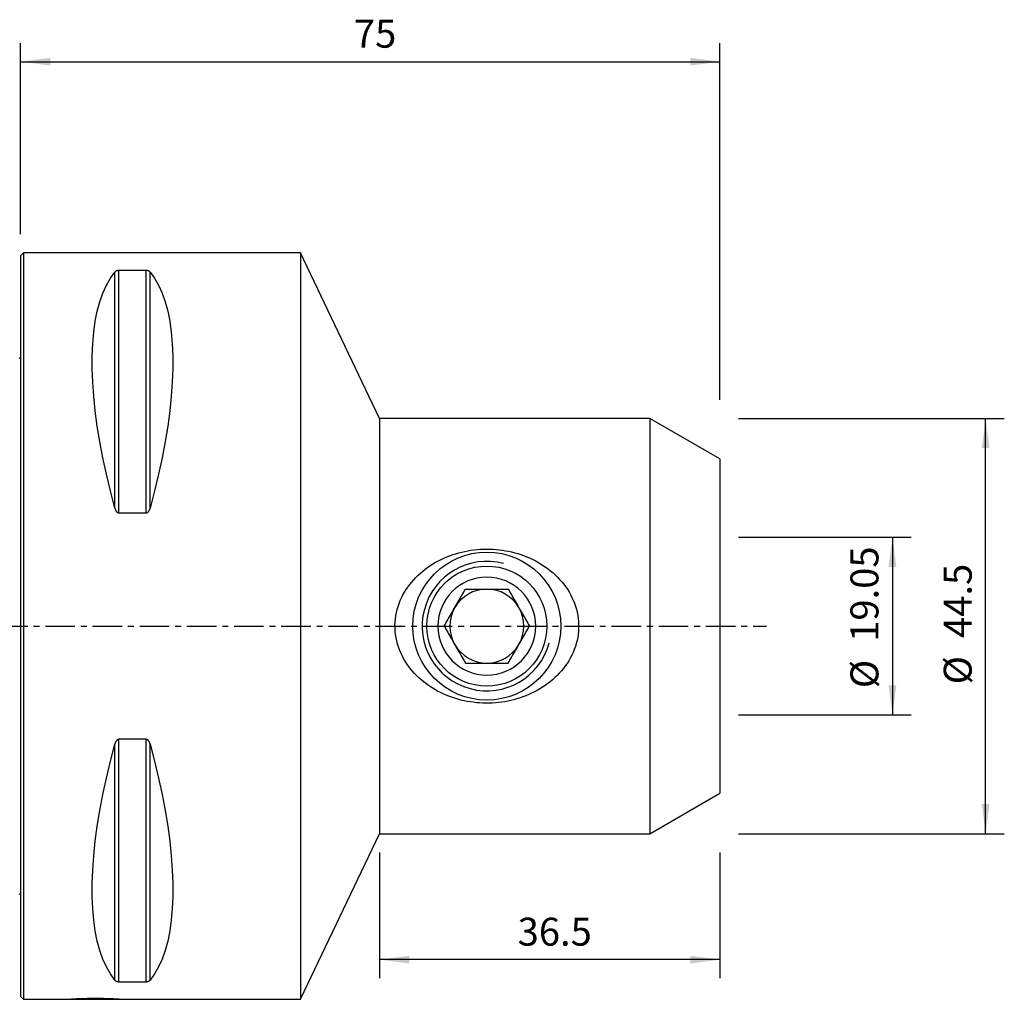
# Model space of a CAD drawing. Extents: x -63 to 106, y -50 to 65.
# Drawn here: x 0 to 106, y -40 to 65 of the extents above; entities that cross this region are included whole.
import ezdxf

# ---------------------------------------------------------------- set-up
doc = ezdxf.new("R2010")
doc.units = 0
doc.header["$MEASUREMENT"] = 0
doc.linetypes.add('CENTER', pattern=[5.059896, 3.162435, -0.632487, 0.632487, -0.632487])
doc.layers.get('0').update_dxf_attribs({"linetype": 'CONTINUOUS'})
for name, color, linetype in [('1', 4, 'CONTINUOUS'), ('2', 7, 'CONTINUOUS'), ('SK1', 4, 'CONTINUOUS'), ('SK2', 7, 'CONTINUOUS'), ('SK4', 2, 'CENTER')]:
    doc.layers.add(name, color=color, linetype=linetype)
doc.styles.add('SANDVIK_STYLE', font='simplex.shx', dxfattribs={"height": 3})
doc.styles.get("Standard").update_dxf_attribs({"font": 'simplex.shx'})
doc.dimstyles.new('SANDVIK_DIM', dxfattribs={"dimscale": 0, "dimtxt": 4.5, "dimasz": 4.57, "dimexe": 5, "dimexo": 0, "dimgap": 2.3, "dimtad": 1, "dimdsep": 46, "dimtxsty": 'SANDVIK_STYLE', "dimcen": 0.09, "dimclrd": 256, "dimclre": 256, "dimclrt": 256, "dimadec": 0, "dimazin": 0, "dimtfac": 1, "dimtofl": 0, "dimtmove": 2, "dimatfit": 3, "dimfxl": 1, "dimtolj": 1, "dimtzin": 0, "dimarcsym": 0})

# ---------------------------------------------------------------- blocks, each defined once
blk = doc.blocks.new('*D1')
for p, q in [((77, 22.25), (105.5, 22.25)), ((103.5, -22.25), (103.5, 22.25)), ((77, -22.25), (105.5, -22.25))]:
    blk.add_line(p, q)
for points in [[(103.5, 22.25), (103.917997, 19.075), (103.082003, 19.075)], [(103.5, -22.25), (103.082003, -19.075), (103.917997, -19.075)]]:
    blk.add_solid(points)
for s, p in [('44.5', (102, -1.271053)), ('%%c', (102, -6.244737))]:
    blk.add_text(s, height=3, rotation=90).set_placement(p)
blk = doc.blocks.new('*D2')
for p, q in [((0, 42), (0, 62.5)), ((75, 24.25), (75, 62.5)), ((0, 60.5), (75, 60.5))]:
    blk.add_line(p, q)
for points in [[(0, 60.5), (3.175, 60.917997), (3.175, 60.082003)], [(75, 60.5), (71.825, 60.082003), (71.825, 60.917997)]]:
    blk.add_solid(points)
blk.add_text('75', height=3).set_placement((35.747368, 62))
blk = doc.blocks.new('*D3')
for p, q in [((77, 9.525), (95.5, 9.525)), ((93.5, 9.525), (93.5, -9.525)), ((77, -9.525), (95.5, -9.525))]:
    blk.add_line(p, q)
for points in [[(93.5, 9.525), (93.917997, 6.35), (93.082003, 6.35)], [(93.5, -9.525), (93.082003, -6.35), (93.917997, -6.35)]]:
    blk.add_solid(points)
for s, p in [('19.05', (92, -1.681579)), ('%%c', (92, -6.655263))]:
    blk.add_text(s, height=3, rotation=90).set_placement(p)
blk = doc.blocks.new('*D4')
for p, q in [((38.5, -24.25), (38.5, -37.75)), ((75, -24.25), (75, -37.75)), ((75, -35.75), (38.5, -35.75))]:
    blk.add_line(p, q)
for points in [[(38.5, -35.75), (41.675, -35.332003), (41.675, -36.167997)], [(75, -35.75), (71.825, -36.167997), (71.825, -35.332003)]]:
    blk.add_solid(points)
blk.add_text('36.5', height=3).set_placement((53.307895, -34.25))

msp = doc.modelspace()

# ---------------------------------------------------------------- linework, layer by layer
at = {"layer": '1'}
for p, q in [((0.3, 40), (0, 39.7)), ((0, 39.7), (0, 0)), ((30, 40), (0.3, 40)), ((0.3, 40), (0.3, 0)), ((38.5, 22.25), (30, 40)), ((30, 40), (30, 0)), ((10.538675, 12.13309), (10.538675, 38.115458)), ((13.461325, 38.115458), (10.538675, 38.115458)), ((13.461325, 12.13309), (13.461325, 38.115458)), ((10.105662, 12.6576), (10.105662, 37.944501)), ((13.894338, 12.6576), (13.894338, 37.944501)), ((67.5, 22.25), (38.5, 22.25)), ((38.5, 22.25), (38.5, 0)), ((75, 17.919873), (67.5, 22.25)), ((67.5, 22.25), (67.5, 0)), ((75, 17.919873), (75, 0)), ((10.538675, 12.13309), (13.461325, 12.13309)), ((0, 0), (0, -39.7)), ((0.3, 0), (0.3, -40)), ((30, 0), (30, -40)), ((38.5, 0), (38.5, -22.25)), ((67.5, 0), (67.5, -22.25)), ((75, 0), (75, -17.919873)), ((10.105662, -37.944501), (10.105662, -12.6576)), ((13.461325, -12.13309), (10.538675, -12.13309)), ((10.538675, -38.115458), (10.538675, -12.13309)), ((13.461325, -38.115458), (13.461325, -12.13309)), ((13.894338, -37.944501), (13.894338, -12.6576)), ((67.5, -22.25), (75, -17.919873)), ((30, -40), (38.5, -22.25)), ((38.5, -22.25), (67.5, -22.25)), ((10.538675, -38.115458), (13.461325, -38.115458)), ((0, -39.7), (0.3, -40)), ((0.3, -40), (4.9725, -40)), ((5.3, -40), (10.7, -40)), ((11.018025, -40), (30, -40))]:
    msp.add_line(p, q, dxfattribs=at)
for points in [[(10.538675, 38.115458, 0), (10.499285, 38.114431, 0), (10.461016, 38.111446, 0), (10.424607, 38.106739, 0), (10.390751, 38.100636, 0), (10.359178, 38.093346, 0), (10.330171, 38.085194, 0), (10.303578, 38.076364, 0), (10.278992, 38.066945, 0), (10.256237, 38.057028, 0), (10.235261, 38.046746, 0), (10.21594, 38.036196, 0), (10.19813, 38.025405, 0), (10.181685, 38.01439, 0), (10.16646, 38.003171, 0), (10.152327, 37.991761, 0), (10.139226, 37.980169, 0), (10.127112, 37.968414, 0), (10.115939, 37.956518, 0), (10.105662, 37.944501, 0)], [(13.894338, 37.944501, 0), (13.885094, 37.955362, 0), (13.875143, 37.966107, 0), (13.864439, 37.976732, 0), (13.852939, 37.987232, 0), (13.840598, 37.997603, 0), (13.827367, 38.007839, 0), (13.813166, 38.01793, 0), (13.797907, 38.027869, 0), (13.781474, 38.037653, 0), (13.763786, 38.047235, 0), (13.744793, 38.05655, 0), (13.72441, 38.065542, 0), (13.702453, 38.07417, 0), (13.678797, 38.082363, 0), (13.653413, 38.089985, 0), (13.626206, 38.096916, 0), (13.596917, 38.103052, 0), (13.565354, 38.10822, 0), (13.532056, 38.112129, 0), (13.497182, 38.114597, 0), (13.461325, 38.115458, 0)], [(10.105662, 12.6576, 0), (9.626849, 14.492797, 0), (9.198325, 16.293513, 0), (8.821108, 18.055465, 0), (8.496097, 19.774459, 0), (8.224064, 21.446407, 0), (8.005657, 23.067331, 0), (7.841395, 24.633374, 0), (7.73167, 26.14081, 0), (7.676742, 27.586053, 0), (7.676742, 28.965664, 0), (7.73167, 30.276361, 0), (7.841395, 31.515026, 0), (8.005657, 32.678712, 0), (8.224064, 33.76465, 0), (8.496097, 34.770257, 0), (8.821108, 35.693139, 0), (9.198325, 36.531102, 0), (9.626849, 37.282152, 0), (10.105662, 37.944501, 0)], [(13.894338, 37.944501, 0), (14.373151, 37.282152, 0), (14.801675, 36.531102, 0), (15.178892, 35.693139, 0), (15.503903, 34.770257, 0), (15.775936, 33.76465, 0), (15.994343, 32.678712, 0), (16.158605, 31.515026, 0), (16.26833, 30.276361, 0), (16.323258, 28.965664, 0), (16.323258, 27.586053, 0), (16.26833, 26.14081, 0), (16.158605, 24.633374, 0), (15.994343, 23.067331, 0), (15.775936, 21.446407, 0), (15.503903, 19.774459, 0), (15.178892, 18.055465, 0), (14.801675, 16.293513, 0), (14.373151, 14.492797, 0), (13.894338, 12.6576, 0)], [(10.105662, 12.6576, 0), (10.114906, 12.624996, 0), (10.124857, 12.592645, 0), (10.135561, 12.560566, 0), (10.147061, 12.528774, 0), (10.159402, 12.497287, 0), (10.172633, 12.466122, 0), (10.186834, 12.435311, 0), (10.202093, 12.404885, 0), (10.218526, 12.374853, 0), (10.236214, 12.345361, 0), (10.255207, 12.316614, 0), (10.27559, 12.288795, 0), (10.297547, 12.262037, 0), (10.321203, 12.236569, 0), (10.346587, 12.212823, 0), (10.373794, 12.191184, 0), (10.403083, 12.171992, 0), (10.434646, 12.155803, 0), (10.467944, 12.143544, 0), (10.502818, 12.135794, 0), (10.538675, 12.13309, 0)], [(13.461325, 12.13309, 0), (13.500715, 12.136314, 0), (13.538984, 12.145685, 0), (13.575393, 12.160447, 0), (13.609249, 12.179554, 0), (13.640822, 12.202336, 0), (13.669829, 12.227754, 0), (13.696422, 12.255224, 0), (13.721008, 12.28445, 0), (13.743763, 12.315139, 0), (13.764739, 12.346868, 0), (13.78406, 12.379327, 0), (13.80187, 12.412435, 0), (13.818315, 12.446129, 0), (13.83354, 12.480345, 0), (13.847673, 12.515034, 0), (13.860774, 12.550169, 0), (13.872888, 12.585686, 0), (13.884061, 12.621518, 0), (13.894338, 12.6576, 0)], [(43.493464, -6.180831, 0), (43.227502, -5.976352, 0), (42.969945, -5.763435, 0), (42.720836, -5.541982, 0), (42.480257, -5.311854, 0), (42.24836, -5.072844, 0), (42.025311, -4.824725, 0), (41.811335, -4.567177, 0), (41.606796, -4.299936, 0), (41.413504, -4.024763, 0), (41.232543, -3.742821, 0), (41.064037, -3.454014, 0), (40.908181, -3.158205, 0), (40.76527, -2.855205, 0), (40.63563, -2.544808, 0), (40.519686, -2.226667, 0), (40.418449, -1.902179, 0), (40.333286, -1.575059, 0), (40.264251, -1.245619, 0), (40.211337, -0.913858, 0), (40.174634, -0.57976, 0), (40.154335, -0.243295, 0), (40.150668, 0.095572, 0), (40.163977, 0.436712, 0), (40.194175, 0.775848, 0), (40.24079, 1.111069, 0), (40.303508, 1.44247, 0), (40.382052, 1.770119, 0), (40.476253, 2.094064, 0), (40.586039, 2.41433, 0), (40.711013, 2.73009, 0), (40.849517, 3.038011, 0), (41.000952, 3.338013, 0), (41.164941, 3.630355, 0), (41.341214, 3.915231, 0), (41.52953, 4.192818, 0), (41.729749, 4.463253, 0), (41.940749, 4.7254, 0), (42.160859, 4.977797, 0), (42.389796, 5.220749, 0), (42.627337, 5.454549, 0), (42.873306, 5.679439, 0), (43.127599, 5.895584, 0), (43.390126, 6.103136, 0), (43.660752, 6.302116, 0), (43.937815, 6.491501, 0), (44.220166, 6.670832, 0), (44.507762, 6.840385, 0), (44.800527, 7.000372, 0), (45.098393, 7.150982, 0), (45.40136, 7.292275, 0), (45.709439, 7.42429, 0), (46.022638, 7.547066, 0), (46.34096, 7.660641, 0), (46.662781, 7.76447, 0), (46.98672, 7.858203, 0), (47.312562, 7.941948, 0), (47.640312, 8.015837, 0), (47.969985, 8.079952, 0), (48.301577, 8.134357, 0), (48.635091, 8.17906, 0), (48.970536, 8.214039, 0), (49.307924, 8.239251, 0), (49.647325, 8.254607, 0), (49.988028, 8.25999, 0), (50.327493, 8.255395, 0), (50.665351, 8.240893, 0), (51.001615, 8.216554, 0), (51.336297, 8.182447, 0), (51.669412, 8.138641, 0), (52.000966, 8.085157, 0), (52.330948, 8.0219, 0), (52.659348, 7.948755, 0), (52.986153, 7.865608, 0), (53.311351, 7.772346, 0), (53.633614, 7.669243, 0), (53.950974, 7.556877, 0), (54.263263, 7.435363, 0), (54.570501, 7.30472, 0), (54.872732, 7.164893, 0), (55.169957, 7.015825, 0), (55.462147, 6.857403, 0), (55.749251, 6.689467, 0), (56.031207, 6.511837, 0), (56.307911, 6.324247, 0), (56.57921, 6.126418, 0), (56.843221, 5.919405, 0), (57.098566, 5.704122, 0), (57.345226, 5.480468, 0), (57.583116, 5.248307, 0), (57.812104, 5.007459, 0), (58.032034, 4.75772, 0), (58.242657, 4.498792, 0), (58.443696, 4.230351, 0), (58.634699, 3.952155, 0), (58.813513, 3.666648, 0), (58.979347, 3.374761, 0), (59.132041, 3.076391, 0), (59.271372, 2.771404, 0), (59.397074, 2.459646, 0), (59.508736, 2.140894, 0), (59.605912, 1.814891, 0), (59.687333, 1.484528, 0), (59.752258, 1.152561, 0), (59.800767, 0.81901, 0), (59.832847, 0.483874, 0), (59.848414, 0.147142, 0), (59.847323, -0.1912, 0), (59.829314, -0.531197, 0), (59.794269, -0.871223, 0), (59.74278, -1.206938, 0), (59.675263, -1.538169, 0), (59.592077, -1.865021, 0), (59.493429, -2.187561, 0), (59.379479, -2.505843, 0), (59.250337, -2.819853, 0), (59.107367, -3.126854, 0), (58.951718, -3.425489, 0), (58.783785, -3.716052, 0), (58.603874, -3.998775, 0), (58.412252, -4.273866, 0), (58.209063, -4.541509, 0), (57.994686, -4.801514, 0), (57.771005, -5.052063, 0), (57.538787, -5.292884, 0), (57.298275, -5.524314, 0), (57.049641, -5.746603, 0), (56.793007, -5.959947, 0), (56.528475, -6.164518, 0), (56.256029, -6.360463, 0), (55.976242, -6.547496, 0), (55.691051, -6.724542, 0), (55.400926, -6.891605, 0), (55.10596, -7.048943, 0), (54.806209, -7.196737, 0), (54.501682, -7.335062, 0), (54.192386, -7.463987, 0), (53.878326, -7.583585, 0), (53.559483, -7.693924, 0), (53.235916, -7.794925, 0), (52.909601, -7.885979, 0), (52.581719, -7.966902, 0), (52.252284, -8.037837, 0), (51.921308, -8.098892, 0), (51.588802, -8.150178, 0), (51.254764, -8.191704, 0), (50.919186, -8.223441, 0), (50.582061, -8.245359, 0), (50.243381, -8.257427, 0), (49.903049, -8.25958, 0), (49.562106, -8.251692, 0), (49.222916, -8.233836, 0), (48.885743, -8.206139, 0), (48.55057, -8.16867, 0), (48.21738, -8.121497, 0), (47.88616, -8.064656, 0), (47.556917, -7.998078, 0), (47.229659, -7.921686, 0), (46.904393, -7.835404, 0), (46.581124, -7.739149, 0), (46.25988, -7.632752, 0), (45.94214, -7.516533, 0), (45.62966, -7.39111, 0), (45.322416, -7.256493, 0), (45.020397, -7.112647, 0), (44.723598, -6.959517, 0), (44.432057, -6.79698, 0), (44.145819, -6.624883, 0), (43.864956, -6.443033, 0), (43.589536, -6.251147, 0), (43.376182, -6.093877, 0), (43.295303, -6.033913, 0), (43.255177, -6.004164, 0)], [(45.421612, 0, 0), (45.515314, 0.162296, 0), (45.609831, 0.326004, 0), (45.705233, 0.491245, 0), (45.801597, 0.658153, 0), (45.899007, 0.826872, 0), (45.997551, 0.997554, 0), (46.097318, 1.170357, 0), (46.198407, 1.345448, 0), (46.300914, 1.522996, 0), (46.404938, 1.70317, 0), (46.509763, 1.884732, 0), (46.614051, 2.065364, 0), (46.717712, 2.244911, 0), (46.820785, 2.423439, 0), (46.923288, 2.600979, 0), (47.025243, 2.77757, 0), (47.126676, 2.953256, 0), (47.227334, 3.127601, 0), (47.326583, 3.299506, 0), (47.42445, 3.469017, 0), (47.521027, 3.636292, 0), (47.616444, 3.80156, 0), (47.710806, 3.965, 0)], [(47.710806, 3.965, 0), (47.875959, 3.965, 0), (48.043567, 3.965, 0), (48.213783, 3.965, 0), (48.385775, 3.965, 0), (48.559065, 3.965, 0), (48.73373, 3.965, 0), (48.90986, 3.965, 0), (49.08755, 3.965, 0), (49.266894, 3.965, 0), (49.447986, 3.965, 0), (49.63092, 3.965, 0), (49.81585, 3.965, 0), (50.001715, 3.965, 0), (50.186357, 3.965, 0), (50.369622, 3.965, 0), (50.551556, 3.965, 0), (50.732202, 3.965, 0), (50.911616, 3.965, 0), (51.089856, 3.965, 0), (51.266978, 3.965, 0), (51.443044, 3.965, 0), (51.617404, 3.965, 0), (51.789, 3.965, 0), (51.958012, 3.965, 0), (52.124674, 3.965, 0), (52.289194, 3.965, 0)], [(52.289194, 3.965, 0), (52.382896, 3.802704, 0), (52.477412, 3.638996, 0), (52.572815, 3.473755, 0), (52.669178, 3.306847, 0), (52.766589, 3.138128, 0), (52.865132, 2.967446, 0), (52.9649, 2.794643, 0), (53.065989, 2.619552, 0), (53.168496, 2.442004, 0), (53.272519, 2.26183, 0), (53.377344, 2.080268, 0), (53.481633, 1.899636, 0), (53.585294, 1.720089, 0), (53.688367, 1.541561, 0), (53.79087, 1.364021, 0), (53.892825, 1.18743, 0), (53.994257, 1.011744, 0), (54.094915, 0.837399, 0), (54.194164, 0.665494, 0), (54.292032, 0.495983, 0), (54.388608, 0.328708, 0), (54.484026, 0.16344, 0), (54.578388, 0, 0)], [(45.421612, 0, 0), (45.515314, -0.162296, 0), (45.609831, -0.326004, 0), (45.705233, -0.491245, 0), (45.801597, -0.658153, 0), (45.899007, -0.826872, 0), (45.997551, -0.997554, 0), (46.097318, -1.170357, 0), (46.198407, -1.345448, 0), (46.300914, -1.522996, 0), (46.404938, -1.70317, 0), (46.509763, -1.884732, 0), (46.614051, -2.065364, 0), (46.717712, -2.244911, 0), (46.820785, -2.423439, 0), (46.923288, -2.600979, 0), (47.025243, -2.77757, 0), (47.126676, -2.953256, 0), (47.227334, -3.127601, 0), (47.326583, -3.299506, 0), (47.42445, -3.469017, 0), (47.521027, -3.636292, 0), (47.616444, -3.80156, 0), (47.710806, -3.965, 0)], [(52.289194, -3.965, 0), (52.382896, -3.802704, 0), (52.477412, -3.638996, 0), (52.572815, -3.473755, 0), (52.669178, -3.306847, 0), (52.766589, -3.138128, 0), (52.865132, -2.967446, 0), (52.9649, -2.794643, 0), (53.065989, -2.619552, 0), (53.168496, -2.442004, 0), (53.272519, -2.26183, 0), (53.377344, -2.080268, 0), (53.481633, -1.899636, 0), (53.585294, -1.720089, 0), (53.688367, -1.541561, 0), (53.79087, -1.364021, 0), (53.892825, -1.18743, 0), (53.994257, -1.011744, 0), (54.094915, -0.837399, 0), (54.194164, -0.665494, 0), (54.292032, -0.495983, 0), (54.388608, -0.328708, 0), (54.484026, -0.16344, 0), (54.578388, 0, 0)], [(47.710806, -3.965, 0), (47.875959, -3.965, 0), (48.043567, -3.965, 0), (48.213783, -3.965, 0), (48.385775, -3.965, 0), (48.559065, -3.965, 0), (48.73373, -3.965, 0), (48.90986, -3.965, 0), (49.08755, -3.965, 0), (49.266894, -3.965, 0), (49.447986, -3.965, 0), (49.63092, -3.965, 0), (49.81585, -3.965, 0), (50.001715, -3.965, 0), (50.186357, -3.965, 0), (50.369622, -3.965, 0), (50.551556, -3.965, 0), (50.732202, -3.965, 0), (50.911616, -3.965, 0), (51.089856, -3.965, 0), (51.266978, -3.965, 0), (51.443044, -3.965, 0), (51.617404, -3.965, 0), (51.789, -3.965, 0), (51.958012, -3.965, 0), (52.124674, -3.965, 0), (52.289194, -3.965, 0)], [(10.105662, -37.944501, 0), (9.626849, -37.282152, 0), (9.198325, -36.531102, 0), (8.821108, -35.693139, 0), (8.496097, -34.770257, 0), (8.224064, -33.76465, 0), (8.005657, -32.678712, 0), (7.841395, -31.515026, 0), (7.73167, -30.276361, 0), (7.676742, -28.965664, 0), (7.676742, -27.586053, 0), (7.73167, -26.14081, 0), (7.841395, -24.633374, 0), (8.005657, -23.067331, 0), (8.224064, -21.446407, 0), (8.496097, -19.774459, 0), (8.821108, -18.055465, 0), (9.198325, -16.293513, 0), (9.626849, -14.492797, 0), (10.105662, -12.6576, 0)], [(10.538675, -12.13309, 0), (10.499285, -12.136314, 0), (10.461016, -12.145685, 0), (10.424607, -12.160447, 0), (10.390751, -12.179554, 0), (10.359178, -12.202336, 0), (10.330171, -12.227754, 0), (10.303578, -12.255224, 0), (10.278992, -12.28445, 0), (10.256237, -12.315139, 0), (10.235261, -12.346868, 0), (10.21594, -12.379327, 0), (10.19813, -12.412435, 0), (10.181685, -12.446129, 0), (10.16646, -12.480345, 0), (10.152327, -12.515034, 0), (10.139226, -12.550169, 0), (10.127112, -12.585686, 0), (10.115939, -12.621518, 0), (10.105662, -12.6576, 0)], [(13.894338, -12.6576, 0), (13.885094, -12.624996, 0), (13.875143, -12.592645, 0), (13.864439, -12.560566, 0), (13.852939, -12.528774, 0), (13.840598, -12.497287, 0), (13.827367, -12.466122, 0), (13.813166, -12.435311, 0), (13.797907, -12.404885, 0), (13.781474, -12.374853, 0), (13.763786, -12.345361, 0), (13.744793, -12.316614, 0), (13.72441, -12.288795, 0), (13.702453, -12.262037, 0), (13.678797, -12.236569, 0), (13.653413, -12.212823, 0), (13.626206, -12.191184, 0), (13.596917, -12.171992, 0), (13.565354, -12.155803, 0), (13.532056, -12.143544, 0), (13.497182, -12.135794, 0), (13.461325, -12.13309, 0)], [(13.894338, -12.6576, 0), (14.373151, -14.492797, 0), (14.801675, -16.293513, 0), (15.178892, -18.055465, 0), (15.503903, -19.774459, 0), (15.775936, -21.446407, 0), (15.994343, -23.067331, 0), (16.158605, -24.633374, 0), (16.26833, -26.14081, 0), (16.323258, -27.586053, 0), (16.323258, -28.965664, 0), (16.26833, -30.276361, 0), (16.158605, -31.515026, 0), (15.994343, -32.678712, 0), (15.775936, -33.76465, 0), (15.503903, -34.770257, 0), (15.178892, -35.693139, 0), (14.801675, -36.531102, 0), (14.373151, -37.282152, 0), (13.894338, -37.944501, 0)], [(10.105662, -37.944501, 0), (10.114906, -37.955362, 0), (10.124857, -37.966107, 0), (10.135561, -37.976732, 0), (10.147061, -37.987232, 0), (10.159402, -37.997603, 0), (10.172633, -38.007839, 0), (10.186834, -38.01793, 0), (10.202093, -38.027869, 0), (10.218526, -38.037653, 0), (10.236214, -38.047235, 0), (10.255207, -38.05655, 0), (10.27559, -38.065542, 0), (10.297547, -38.07417, 0), (10.321203, -38.082363, 0), (10.346587, -38.089985, 0), (10.373794, -38.096916, 0), (10.403083, -38.103052, 0), (10.434646, -38.10822, 0), (10.467944, -38.112129, 0), (10.502818, -38.114597, 0), (10.538675, -38.115458, 0)], [(13.461325, -38.115458, 0), (13.500715, -38.114431, 0), (13.538984, -38.111446, 0), (13.575393, -38.106739, 0), (13.609249, -38.100636, 0), (13.640822, -38.093346, 0), (13.669829, -38.085194, 0), (13.696422, -38.076364, 0), (13.721008, -38.066945, 0), (13.743763, -38.057028, 0), (13.764739, -38.046746, 0), (13.78406, -38.036196, 0), (13.80187, -38.025405, 0), (13.818315, -38.01439, 0), (13.83354, -38.003171, 0), (13.847673, -37.991761, 0), (13.860774, -37.980169, 0), (13.872888, -37.968414, 0), (13.884061, -37.956518, 0), (13.894338, -37.944501, 0)], [(4.972498, -40, 0), (4.976172, -39.999721, 0), (4.987133, -39.998893, 0), (5.005307, -39.997529, 0), (5.03062, -39.995643, 0), (5.063049, -39.993248, 0), (5.102673, -39.990358, 0), (5.149573, -39.986988, 0), (5.203349, -39.98319, 0), (5.263538, -39.979024, 0), (5.33009, -39.974523, 0), (5.40299, -39.969721, 0), (5.482225, -39.964652, 0), (5.56783, -39.959351, 0), (5.65986, -39.953855, 0), (5.757266, -39.948268, 0), (5.859565, -39.942655, 0), (5.966684, -39.937057, 0), (6.078619, -39.931514, 0), (6.1954, -39.926066, 0), (6.317058, -39.920753, 0), (6.443482, -39.915623, 0), (6.573131, -39.910778, 0), (6.705585, -39.906262, 0), (6.840815, -39.902105, 0), (6.97881, -39.898334, 0), (7.119584, -39.894979, 0), (7.263165, -39.892069, 0), (7.409257, -39.889638, 0), (7.556028, -39.887734, 0), (7.703197, -39.886368, 0), (7.85076, -39.885543, 0), (7.998715, -39.885264, 0), (8.147063, -39.885535, 0), (8.295809, -39.88636, 0), (8.444411, -39.887739, 0), (8.591074, -39.889643, 0), (8.73569, -39.892048, 0), (8.878273, -39.894932, 0), (9.01882, -39.898274, 0), (9.157328, -39.902051, 0), (9.293864, -39.906245, 0), (9.4274, -39.910797, 0), (9.556754, -39.915633, 0), (9.681862, -39.920708, 0), (9.802778, -39.925984, 0), (9.91949, -39.931424, 0), (10.031957, -39.936989, 0), (10.140139, -39.942639, 0), (10.24316, -39.948291, 0), (10.340204, -39.953856, 0), (10.4313, -39.959296, 0), (10.516475, -39.96457, 0), (10.595747, -39.96964, 0), (10.669066, -39.974469, 0), (10.736319, -39.979016, 0), (10.796906, -39.983208, 0), (10.850391, -39.986984, 0), (10.896874, -39.990323, 0), (10.936373, -39.993205, 0), (10.968905, -39.995608, 0), (10.994434, -39.997511, 0), (11.012827, -39.998892, 0), (11.023842, -39.999723, 0), (11.0275, -40, 0)]]:
    msp.add_polyline3d(points, dxfattribs=at)
for radius in [7.9375, 6.4375]:
    msp.add_circle((50, 0), radius, dxfattribs=at)
at = {"layer": '1', "extrusion": (0, 0, -1)}
msp.add_circle((-50, 0), 5.25, dxfattribs=at)
at = {"layer": '1'}
for radius, start, end in [(6.9375, 75, 345), (3.965, 90, 150), (3.965, 30, 90), (3.965, 150, 210), (3.965, 330, 30), (3.965, 210, 270), (3.965, 270, 330)]:
    msp.add_arc((50, 0), radius, start, end, dxfattribs=at)
at = {"layer": 'SK1', "extrusion": (0, 0, -1)}
for centre, start, end in [((0.6, 29.6), 233.130102, 246.421822), ((0.6, -29.6), 113.578178, 126.869898)]:
    msp.add_arc(centre, 1, start, end, dxfattribs=at)
at = {"layer": 'SK4'}
msp.add_line((-53, 0), (80, 0), dxfattribs=at)

# ---------------------------------------------------------------- dimensions: what is measured, and where the dimension line sits
at = {"layer": '2'}
for base, p1, p2, text, picture, middle in [((75, 60.5), (0, 42), (75, 24.25), '75', '*D2', (35.747368, 62)), ((38.5, -35.75), (75, -24.25), (38.5, -24.25), '36.5', '*D4', (53.307895, -34.25))]:
    dim = msp.add_linear_dim(base=base, p1=p1, p2=p2, text=text, dimstyle='SANDVIK_DIM', dxfattribs=at)
    dim.commit()
    dim.dimension.update_dxf_attribs({"geometry": picture, "text_midpoint": middle})
at = {"layer": 'SK2'}
for base, p1, p2, picture, middle in [((103.5, 22.25), (77, -22.25), (77, 22.25), '*D1', (102, -6.244737)), ((93.5, -9.525), (77, 9.525), (77, -9.525), '*D3', (92, -6.655263))]:
    dim = msp.add_linear_dim(base=base, p1=p1, p2=p2, angle=90, text='%%c', dimstyle='SANDVIK_DIM', dxfattribs=at)
    dim.commit()
    dim.dimension.update_dxf_attribs({"geometry": picture, "text_midpoint": middle})

doc.saveas('drawing.dxf')
